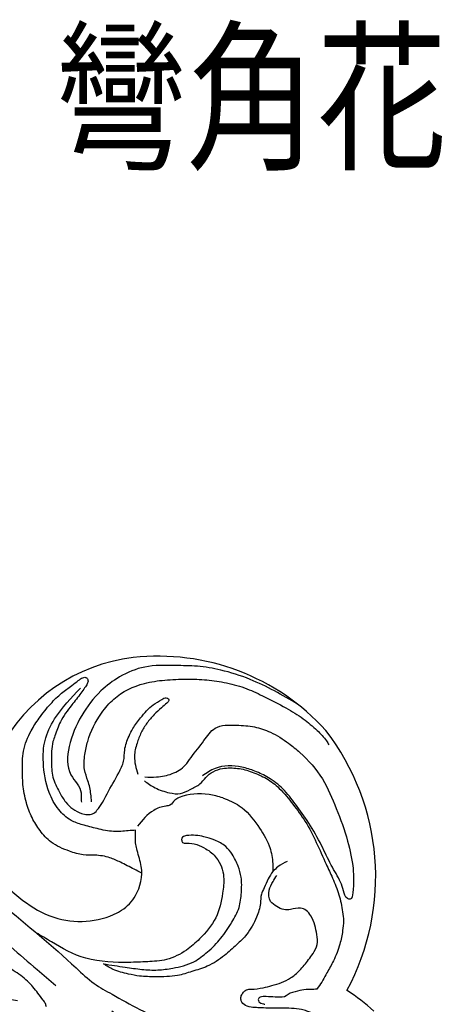
# Model space of a CAD drawing. Units: millimetres. Extents: x 802 to 6148, y 5678 to 8198.
# Drawn here: x 3575 to 3645, y 7593 to 7754 of the extents above; entities that cross this region are included whole.
import ezdxf

# ---------------------------------------------------------------- set-up
doc = ezdxf.new("R2010")
doc.units = ezdxf.units.MM
doc.layers.add('H-08.木作(細線)', color=8, linetype='Continuous')
doc.layers.add('文字', color=4, linetype='Continuous')
doc.layers.add('logo', color=8, linetype='Continuous', plot=False)
doc.styles.add('1', font='SimSun.ttf')
doc.styles.get("Standard").update_dxf_attribs({"font": 'arial.ttf'})

# ---------------------------------------------------------------- blocks, each defined once
blk = doc.blocks.new('logo')
at = {"layer": 'logo'}
h = blk.add_hatch(color=256, dxfattribs=at)
edge = h.paths.add_edge_path()
edge.add_ellipse((0, 1), major_axis=(0.323, 0.566), ratio=0.659111, start_angle=263.85756, end_angle=429.82505)
edge.add_arc((0, 1), 0.399, 258.99674, 261.058)
edge.add_ellipse((0, 1), major_axis=(0.314, 0.551), ratio=0.659838, start_angle=263.24299, end_angle=428.51951, ccw=False)
edge.add_arc((0, 0), 0.0433, 263.99618, 282.4455)
edge = h.paths.add_edge_path()
edge.add_ellipse((0, 1), major_axis=(0.314, 0.551), ratio=0.659838, start_angle=70.27444, end_angle=262.83939, ccw=False)
edge.add_arc((0, 1), 0.237, 245.23231, 248.25565, ccw=False)
edge.add_ellipse((0, 1), major_axis=(0.323, 0.566), ratio=0.659111, start_angle=71.19986, end_angle=263.58748)
edge.add_arc((0, 0), 0.0389, 266.46583, 288.3928, ccw=False)
edge = h.paths.add_edge_path(flags=17)
edge.add_line((0, 1), (0, 1))
edge.add_arc((0, 1), 0.399, 261.058, 296.46993, ccw=False)
edge.add_ellipse((0, 1), major_axis=(0.314, 0.551), ratio=0.659838, start_angle=68.51951, end_angle=70.27444)
edge.add_arc((0, 1), 0.237, 248.25565, 287.73285)
edge.add_arc((0, 1), 0.155, 119.27349, 139.70057)
edge.add_arc((0, 1), 0.526, 137.2638, 146.32964)
edge.add_arc((1, 0), 0.794, 150.49544, 153.13315)
edge.add_arc((0, 0), 0.799, 100.81859, 103.20768, ccw=False)
edge.add_arc((0, 1), 0.325, 138.92308, 148.89478, ccw=False)
edge.add_arc((1, 0), 0.758, 124.46569, 138.40018, ccw=False)
edge = h.paths.add_edge_path()
edge.add_arc((0, 1), 0.237, 233.35956, 245.23231)
edge.add_ellipse((0, 1), major_axis=(0.323, 0.566), ratio=0.659111, start_angle=69.82505, end_angle=71.19986, ccw=False)
edge.add_arc((0, 1), 0.399, 251.19228, 258.99674, ccw=False)
h.paths.add_polyline_path([(0, 1, -0.021859), (0, 1, -0.004955), (0, 1, 0.012967), (0, 1, 0.223317), (0, 1, 0.425243), (0, 1, 0.393247), (0, 1, -0.084558), (0, 1, 0.019194), (0, 1, 0.004726), (0, 1, 0.021148), (0, 1, -0.080721), (0, 1, -0.104113), (0, 1, -0.094873), (0, 1, -0.207877), (0, 1, -0.223034), (0, 1, -0.16869)], flags=17)
h.paths.add_polyline_path([(0, 1, 0.088592), (0, 1, 0.140724), (0, 1, -0.012272), (0, 1, -0.041532), (0, 1, 0.005558), (0, 1, -0.187874)], flags=17)
h.paths.add_polyline_path([(0, 1, 0.011592), (0, 1, 0.056884), (0, 1, -0.271208), (0, 1, -0.679677), (0, 1, -0.290071), (0, 1, -0.103922), (0, 1, 0.053349), (0, 1, -0.004508), (0, 1, 0.220604), (0, 1, -0.015501), (0, 1, 0.008768), (0, 1, 0.029539), (0, 1, 1.009367)], flags=17)
h.paths.add_polyline_path([(0, 1, -0.008928), (0, 1, -0.347678), (0, 1, 0.00727), (0, 1, -0.035606), (0, 1, 0.01139), (0, 1, 0.012101), (0, 1, 0.461639)], flags=17)
h.paths.add_polyline_path([(0, 1, 0.433181), (0, 1, 0.04486), (0, 1, -0.026783), (0, 1, -0.142026), (0, 1, -0.307429), (0, 1, -0.953401), (0, 1, 0.069613), (0, 1, 0.042891), (0, 1, -0.067719), (0, 1, 0.893379)], flags=17)
h.paths.add_polyline_path([(0, 1, -0.009243), (0, 1, -0.026651), (0, 1, 0.013684), (0, 1, 0.174326), (0, 1, 0.391287), (0, 1, 0.210555), (0, 1), (0, 1, 0.001326), (0, 1, -0.005065), (0, 1, -0.027528), (0, 1, -0.195292), (0, 1, -0.659298)], flags=17)
h.paths.add_polyline_path([(0, 1, 0.023127), (0, 1, 0.184672), (0, 1, 0.098355), (0, 1, -0.009788), (0, 1, -0.240413)], flags=17)
h.paths.add_polyline_path([(0, 1, -0.002039), (0, 1, 0.07599), (0, 1, 0.108431), (0, 1, -0.004552), (0, 1, -0.028332), (0, 1, -0.123708)], flags=17)
h.paths.add_polyline_path([(0, 1, -0.55173), (0, 1, -0.18979), (0, 1, -0.013881), (0, 1, 0.011039), (0, 1, 0.022162), (0, 1, -0.010966), (0, 1, -0.001761), (0, 1, 0.034744), (0, 1, 0.086103), (0, 1, 0.506659), (0, 1, 0.355205), (0, 1, 0.093422), (0, 1, 0.017263), (0, 1, -0.31391)], flags=17)
h.paths.add_polyline_path([(0, 1, -0.009702), (0, 1, -0.004936), (0, 1, -0.035369), (0, 1, -0.002587), (0, 1, 0.014405), (0, 1, -0.020509)], flags=17)
h.paths.add_polyline_path([(0, 1, -0.007857), (0, 1, 0.009702), (0, 1, 0.020509), (0, 1, 0.000681), (0, 1, -0.002588), (0, 0, -0.013713), (0, 1, -0.01198)], flags=17)
h.paths.add_polyline_path([(0, 0, -0.036579), (0, 1, 0.01198), (0, 1, 0.013411), (0, 0, 0.001089), (0, 0, 0.015933), (0, 0, -0.190203), (0, 0, -0.266161), (0, 0, -0.207317), (0, 0, -0.064593), (0, 0, -0.001017), (0, 1, -0.000681), (0, 1, 0.152538), (0, 0, 0.230241), (0, 0, 0.234095), (0, 0, 0.172717), (0, 0, 0.028132), (0, 0, -0.014352), (0, 0, 0.062016), (0, 0, 0.349487), (0, 0, 0.392407), (0, 1, 0.130108), (0, 1, 0.001865), (0, 1, -0.054721), (0, 1, 0.014593), (0, 1, 0.007857), (0, 1, -0.01108), (0, 1, -0.100678), (0, 1, -0.349203), (0, 1, -0.402437), (0, 0, -0.009974), (0, 0, 0.613372), (0, 0, 0.175713), (0, 0, -0.002484), (0, 0, -0.463644), (0, 0, -0.513768), (0, 0, -0.075052), (0, 0, 0.007944)], flags=17)
h.paths.add_polyline_path([(0, 0, -0.062016), (0, 0, -0.007786), (0, 0, 0.027572), (0, 0, 0.0582), (0, 0, 0.26466), (0, 0, 0.315327), (0, 0, -0.025867), (0, 0, -0.380363), (0, 0, -0.153954), (0, 0, -0.090831)], flags=17)
h.paths.add_polyline_path([(0, 0, 0.336432), (0, 0, 0.025867), (0, 0, 0.026394), (0, 0, -0.025927), (0, 0, -0.173285), (0, 0, -0.685315), (0, 0, -0.491027), (0, 0, -0.040547), (0, 0, 0.025927), (0, 0, 0.139653), (0, 0, 1.004843)], flags=17)
h.paths.add_polyline_path([(0, 1, 0.143839), (0, 1, 0.069213), (0, 1, -0.088592), (0, 1, 0.404636)], flags=17)
h.paths.add_polyline_path([(0, 1, -0.01627), (0, 1, -0.069213), (0, 1, 0.037626), (0, 1, -0.082213), (0, 1, 0.004306), (0, 1, 0.008989), (0, 1, -0.006474), (0, 1, -0.136946), (0, 1, 0.054668)], flags=17)
for points in [[(0, 1, 0.019194), (0, 1, 0.004726), (0, 1, -0.044587), (0, 1, -0.07623), (0, 1, -0.235864), (0, 1, -0.450297), (0, 1, -0.16869), (0, 1, -0.021859), (0, 1, -0.004955), (0, 1, 0.012967), (0, 1, 0.223317), (0, 1, 0.425243), (0, 1, 0.393247), (0, 1, -0.084558)], [(0, 1, -0.206522), (0, 1, 0.207877), (0, 1, 0.024305), (0, 1, -0.043373)], [(0, 1, -0.011039), (0, 1, -0.017263), (0, 1, 0.004552), (0, 1, 0.002587), (0, 1, 0.035369)]]:
    blk.add_hatch(color=256, dxfattribs=at).paths.add_polyline_path(points)
h = blk.add_hatch(color=256, dxfattribs=at)
h.paths.add_polyline_path([(0, 1, 0.041532), (0, 1, 0.012272), (0, 1, 0.004508), (0, 1, -0.053349), (0, 1, -0.056884), (0, 1, 0.008928)])
h.paths.add_polyline_path([(0, 1, -0.008989), (0, 1, 0.010425), (0, 1, 0.004955), (0, 1, -0.019194)])
h.paths.add_polyline_path([(0, 1, 0.136946), (0, 1, -0.008768), (0, 1, 0.015501)])
h.paths.add_polyline_path([(0, 1, 0.026783), (0, 1, 0.026651), (0, 1, -0.023127), (0, 1, -0.042891)])
h.paths.add_polyline_path([(0, 1, -0.01139), (0, 1, -0.098355), (0, 1, 0.027528), (0, 1, 0.005065), (0, 1, 0.002039)])
h = blk.add_hatch(color=256, dxfattribs=at)
edge = h.paths.add_edge_path()
edge.add_ellipse((0, 1), major_axis=(0.314, 0.551), ratio=0.659838, start_angle=68.51951, end_angle=70.27444, ccw=False)
edge.add_arc((0, 1), 0.399, 258.99674, 261.058, ccw=False)
edge.add_ellipse((0, 1), major_axis=(0.323, 0.566), ratio=0.659111, start_angle=69.82505, end_angle=71.19986)
edge.add_arc((0, 1), 0.237, 245.23231, 248.25565)
blk.add_line((0, 1), (0, 1), dxfattribs=at)
blk.add_line((0, 1), (0, 1), dxfattribs=at)
at = {"layer": 'logo', "lineweight": 0}
blk.add_line((0, 1), (0, 1), dxfattribs=at)
blk.add_line((0, 1), (0, 1), dxfattribs=at)
at = {"layer": 'logo'}
for points in [[(0, 1, 0.200172), (0, 1, -0.066965)], [(0, 1, 0.002733), (0, 1)], [(0, 1, 0.060876), (0, 1, 0.137716), (0, 1, -0.393247), (0, 1, 79.578459)], [(0, 1, -0.425243), (0, 1, -0.223317), (0, 1, -0.027703), (0, 1, 0.082213), (0, 1, -0.037626), (0, 1, -0.143839), (0, 1, -0.872775)], [(0, 1, 0.089367), (0, 1, 0.028397)], [(0, 1, 0.039578), (0, 1, 0.021193), (0, 1, 0.700396)], [(0, 1, 0.021148), (0, 1, 0.658186)], [(0, 1, -0.434531), (0, 1, -0.16869), (0, 1, 0.909183)], [(0, 1, -0.056349), (0, 1, 0.070229), (0, 1, 0.769245)], [(0, 1, -0.105013), (0, 1, 0.404636), (0, 1, 1.743742)], [(0, 1, 0.216717), (0, 1, 0.638327)], [(0, 1, -0.329321), (0, 1, -0.679677), (0, 1, 0.415871)], [(0, 1, -0.290071), (0, 1, -0.539799), (0, 1, 0.00727), (0, 1, -1.51475)], [(0, 1, 0.187874), (0, 1, 0.783226)], [(0, 1, -0.026083), (0, 1, -1.009367), (0, 1, 0.624773)], [(0, 1, -0.416943), (0, 1, 0.828532)], [(0, 1, -0.513007), (0, 1, -1.702754)], [(0, 1, -0.015466), (0, 1, 0.608014)], [(0, 1, -0.338614), (0, 1, -0.659298), (0, 1, -0.100316), (0, 1, 0.893379), (0, 1, 0.433181), (0, 1, 0.289299), (0, 1, 0.081086), (0, 1, -0.684784)], [(0, 1, -0.210555), (0, 1, -0.391287), (0, 1, -0.174326), (0, 1, -0.110406), (0, 1, 0.953401), (0, 1)], [(0, 1, 0.307429), (0, 1, 0.446432), (0, 1, 0.145269), (0, 1, -0.214979)], [(0, 1, 0.059536), (0, 1, 0.18979), (0, 1, 0.55173), (0, 1, 0.38162), (0, 0, -0.007944), (0, 0, -0.007944)], [(0, 0, -0.035926), (0, 0, -0.172717), (0, 0, -0.234095), (0, 0, -0.230241), (0, 0, -0.17359), (0, 1)], [(0, 1, 0.111049), (0, 1, 0.147976), (0, 1, 0.393525)], [(0, 1, 0.086103), (0, 1, 0.506659), (0, 1, 0.355205), (0, 1, 0.113269), (0, 1, 0.583131)], [(0, 1, 0.016972), (0, 0, -0.190203), (0, 0, -0.266161), (0, 0, -0.290937), (0, 1, 0.211969)], [(0, 1, -0.035274), (0, 1, -0.003626), (0, 1, 0.389489)], [(0, 1, -0.130108), (0, 1, -0.392407), (0, 0, -0.420619), (0, 0, -0.420619)], [(0, 1, -0.023063), (0, 1, -0.100678), (0, 1, -0.349203), (0, 1, -0.402437), (0, 0, -0.247136)], [(0, 0, -0.175713), (0, 0, -0.613372), (0, 0)], [(0, 1, 0.241802), (0, 1, 0.575938)], [(0, 0, 0.009974), (0, 0, 0.009974)], [(0, 0, 0.090831), (0, 0, 0.169704), (0, 0)], [(0, 0, 0.513768), (0, 0, 0.463644), (0, 0, 0.463644)], [(0, 0, -0.075052), (0, 0)], [(0, 0, -0.166662), (0, 0, -0.70739)]]:
    blk.add_lwpolyline(points, format="xyb", dxfattribs=at)
at = {"layer": 'logo', "lineweight": 0}
for centre, radius, start, end in [((0, 1), 0.0345, 330.44396, 85.99132), ((0, 1), 0.227, 292.23667, 335.222), ((0, 1), 0.581, 283.4362, 286.61732), ((0, 1), 0.187, 179.54831, 182.07819), ((0, 1), 0.256, 281.55387, 286.63221), ((0, 0), 0.406, 108.69584, 111.20893), ((3, -4), 5.41, 114.07039, 114.474), ((0, 1), 0.256, 299.16087, 307.12047), ((0, 1), 0.262, 310.20086, 329.88565), ((0, 1), 0.0613, 327.27994, 74.75788), ((0, 1), 0.137, 82.22764, 160.44886), ((0, 1), 0.581, 279.48024, 283.4362), ((0, 1), 0.187, 109.83802, 179.54831), ((0, 1), 0.136, 244.37576, 335.62597), ((0, 1), 0.0627, 337.30852, 63.01001), ((0, 0), 0.103, 81.5328, 111.18472), ((3, -4), 5.41, 113.64287, 114.07039), ((0, 1), 0.256, 286.63221, 299.16087), ((0, 0), 0.406, 111.20893, 114.55321), ((0, 1), 0.187, 183.20941, 185.00998), ((0, 0), 0.577, 112.99817, 115.53742), ((0, 0), 0.29, 94.03737, 117.03352), ((0, 1), 0.0267, 8.50985, 85.50725), ((0, 1), 0.111, 267.17501, 354.86171), ((0, 0), 0.0251, 327.19937, 93.29452), ((0, 0), 0.0241, 86.75602, 126.61951), ((-1, 0), 1.36, 4.22664, 4.79591), ((-1, 0), 1.36, 3.67682, 5.49741), ((0, 1), 0.187, 185.00998, 193.38953), ((0, 0), 0.577, 115.53742, 118.28294), ((0, 0), 0.281, 122.37402, 125.44738), ((0, 0), 0.273, 124.97613, 186.87898), ((0, 0), 0.545, 7.54291, 8.14878), ((1, 1), 0.32, 186.78971, 186.94575), ((0, 0), 0.329, 122.09656, 156.78822), ((0, 2), 0.875, 285.31087, 288.86325), ((0, 0), 0.462, 102.25666, 104.26615), ((0, 1), 0.131, 121.80363, 128.57159), ((0, 1), 0.101, 147.82947, 328.89781), ((-1, 1), 0.874, 336.95897, 339.61543), ((0, 1), 0.114, 23.28519, 36.30794), ((0, 1), 0.116, 281.76526, 342.46144), ((0, 1), 0.0664, 143.30478, 280.11702), ((0, 1), 0.11, 60.18609, 124.88983), ((0, 1), 0.114, 36.30794, 60.04003), ((0, 1), 0.116, 342.46144, 354.67645), ((0, 1), 0.286, 163.36783, 164.40097), ((0, 1), 0.131, 40.85046, 90.61205), ((0, 1), 0.13, 31.69606, 41.20895), ((0, 1), 0.131, 38.03812, 40.85046), ((0, 1), 0.286, 163.36783, 164.40097), ((0, 1), 0.116, 342.46144, 354.67645), ((0, 1), 0.114, 23.28519, 36.30794), ((-1, 1), 0.874, 339.61543, 341.66153), ((-1, 1), 0.874, 339.61543, 341.66153), ((0, 1), 0.114, 306.5995, 23.28519), ((2, -3), 4.02, 115.89936, 117.56561), ((0, 1), 0.0383, 297.535, 305.69187), ((0, 1), 0.211, 240.93811, 243.54842), ((-1, 2), 1.97, 292.29143, 295.06453), ((0, 1), 0.13, 292.57645, 31.69606), ((-1, 2), 1.97, 291.82411, 292.29143), ((0, 1), 0.155, 239.21941, 256.60152), ((0, 1), 0.321, 258.87005, 283.6239), ((1, 1), 0.32, 182.44531, 183.48862), ((0, 1), 0.581, 272.98878, 279.48024), ((0, 1), 0.211, 243.54842, 271.75689), ((0, 0), 0.406, 114.55321, 116.77663), ((0, 1), 0.187, 182.07819, 183.20941), ((0, 1), 0.256, 273.45121, 281.55387), ((0, 1), 0.321, 283.6239, 284.21674), ((1, 1), 0.32, 183.48862, 186.78971), ((0, 0), 0.329, 117.39682, 122.09656), ((0, 1), 0.0622, 70.67896, 164.3644), ((0, 1), 0.064, 167.09192, 177.36611), ((0, 0), 0.117, 96.28097, 102.41777), ((0, 1), 0.0419, 133.7672, 166.10091), ((0, 1), 0.0367, 83.49639, 151.85224), ((0, 1), 0.0217, 251.39684, 65.93064), ((0, 0), 0.117, 80.35254, 96.28097), ((0, 1), 0.0419, 166.10091, 175.92485), ((0, 0), 0.123, 80.82279, 96.31926), ((0, 1), 0.0353, 243.92629, 51.03406), ((0, 0), 0.123, 96.31926, 101.61865), ((0, 1), 0.064, 183.47272, 225.32498), ((0, 1), 0.0383, 275.06594, 297.535), ((0, 1), 0.211, 238.69501, 240.93811), ((0, 1), 0.0419, 175.92485, 229.9973), ((0, 0), 0.117, 96.28097, 102.41777), ((0, 1), 0.064, 177.36611, 183.47272), ((0, 0), 0.123, 96.31926, 101.61865), ((0, 1), 0.0419, 166.10091, 175.92485), ((0, 1), 0.064, 177.36611, 183.47272), ((0, 0), 0.117, 102.41777, 105.55365), ((0, 1), 0.0386, 98.60463, 138.15974), ((0, 1), 0.027, 151.64247, 237.12153), ((0, 1), 0.0459, 234.58586, 282.14672), ((-1, 2), 1.97, 291.5203, 291.82411), ((0, 1), 0.155, 238.05855, 239.21941), ((0, 1), 0.064, 225.32498, 231.63237), ((0, 1), 0.0383, 230.86464, 275.06594), ((0, 1), 0.0177, 105.75255, 239.33976), ((0, 0), 0.123, 101.61865, 103.73682), ((0, 1), 0.226, 95.64848, 115.89946), ((0, 1), 0.286, 131.32661, 163.36783), ((0, 1), 0.131, 38.03812, 40.85046), ((0, 1), 0.13, 31.69606, 41.20895), ((-1, 1), 0.874, 341.66153, 342.93543), ((0, 1), 0.291, 117.43284, 159.99428), ((0, 1), 0.101, 81.24388, 113.98479), ((0, 1), 0.286, 115.48938, 131.32661), ((0, 1), 0.226, 95.64848, 115.89946), ((0, 1), 0.0392, 258.55019, 346.67021), ((0, 1), 0.226, 115.89946, 119.62788), ((0, 1), 0.286, 115.48938, 131.32661), ((1, 0), 0.935, 112.64858, 121.26776), ((0, 1), 0.618, 283.27444, 302.07394), ((0, 0), 0.799, 99.8317, 100.81859), ((0, 1), 0.325, 148.89478, 150.95476), ((0, 0), 0.462, 104.26615, 105.74977), ((0, 1), 0.131, 90.61205, 121.80363), ((0, 2), 0.875, 288.86325, 301.37978), ((0, 0), 0.799, 100.81859, 103.20768), ((1, 0), 0.794, 153.13315, 154.26871), ((0, 0), 0.462, 105.74977, 110.14825), ((0, 1), 0.325, 148.89478, 150.95476), ((0, 0), 0.462, 105.74977, 110.14825), ((1, 0), 0.794, 154.26871, 155.35183), ((-1, 1), 0.5, 339.92958, 350.14136), ((0, 1), 0.225, 324.21419, 341.65106), ((0, 1), 0.111, 272.2715, 325.35734), ((0, 1), 0.0336, 149.76878, 246.73644), ((0, 1), 0.292, 119.85227, 158.15261), ((0, 0), 0.462, 110.14825, 115.15718), ((1, 0), 0.794, 153.13315, 154.26871), ((0, 0), 0.799, 103.20768, 106.17924), ((0, 1), 0.28, 114.73617, 165.0904), ((0, 1), 0.0374, 171.83477, 263.98385), ((0, 1), 0.146, 267.58444, 353.45274), ((0, 1), 0.325, 150.95476, 170.28805), ((1, 0), 0.758, 124.46569, 138.40018), ((0, 1), 0.399, 251.19228, 296.46993), ((0, 1), 0.155, 119.27349, 139.70057), ((0, 1), 0.526, 137.2638, 146.32964), ((1, 0), 0.794, 150.49544, 153.13315), ((0, 0), 0.799, 100.81859, 103.20768), ((0, 1), 0.325, 138.92308, 148.89478), ((0, 0), 0.113, 165.27667, 167.5624), ((0, 0), 0.0148, 48.98775, 148.48579), ((0, 0), 0.016, 301.30373, 50.07426), ((0, 1), 0.0724, 235.2903, 252.45866), ((0, 0), 0.166, 155.20302, 207.06659), ((1, 0), 0.32, 175.94934, 185.55578), ((0, 1), 0.136, 244.37576, 258.57062), ((1, 0), 0.32, 175.94934, 185.55578), ((0, 0), 0.038, 179.29215, 192.61564), ((0, 0), 0.142, 192.91541, 252.21146), ((0, 0), 0.106, 252.02832, 322.0343), ((0, 0), 0.104, 219.3152, 312.34946), ((0, 0), 0.143, 189.15546, 227.68181), ((0, 0), 0.0389, 177.69163, 252.06991), ((0, 0), 0.0248, 345.86404, 166.41764), ((0, 0), 0.0433, 213.0653, 252.38889), ((0, 0), 0.0192, 85.25049, 222.94417), ((0, 0), 0.0263, 331.25062, 75.8597), ((0, 0), 0.0917, 317.73654, 327.02424), ((0, 0), 0.0433, 252.38889, 295.424), ((0, 0), 0.0389, 252.06991, 306.69195)]:
    blk.add_arc(centre, radius, start, end, dxfattribs=at)
at = {"layer": 'logo'}
for major_axis, ratio in [((0.314, 0.551), 0.659838), ((0.323, 0.566), 0.659111)]:
    blk.add_ellipse((0, 1), major_axis=major_axis, ratio=ratio, dxfattribs=at)
at = {"layer": 'logo', "insert": (0, 0), "char_height": 0.0564, "width": 0.764, "attachment_point": 1}
blk.add_mtext('{\\fVerdana|b0|i1|c0|p34;GOODWARE}', dxfattribs=at)
blk = doc.blocks.new('HK-614GL')
at = {"layer": 'H-08.木作(細線)'}
for centre, radius, start, end in [((-43.23, -52.82), 36.86, 42.1816, 96.3925), ((-44.02, -44.33), 28.34, 96.7098, 152.4601), ((-46.87, -51.91), 39.07, 331.6638, 37.6083), ((-34.53, -103.56), 39.78, 48.3822, 56.3202)]:
    blk.add_arc(centre, radius, start, end, dxfattribs=at)
for points, knots in [([(-20.49, -23.81), (-23.02, -22.31), (-27.02, -20), (-32.66, -18.21), (-36.79, -17.5), (-40.93, -17.5), (-45.33, -17.34), (-49.47, -19.1), (-53.06, -21.76), (-55.98, -25.66), (-58, -30.27), (-58.32, -35.15), (-55.63, -37.43), (-55.89, -39.11), (-55.81, -39.62), (-55.78, -39.78)], [86.993986, 86.993986, 86.993986, 86.993986, 988.184288, 1501.211379, 1897.842404, 2269.518302, 2777.977151, 3228.922356, 3619.272615, 4143.461139, 4700.194858, 5176.128587, 5519.506351, 5628.692935, 5677.290387, 5677.290387, 5677.290387, 5677.290387]), ([(-45.95, -51.34), (-46.36, -51.13), (-47.52, -50.53), (-49.22, -49.64), (-51.31, -48.68), (-53.39, -48.33), (-55.64, -48.47), (-58.05, -47.67), (-60.65, -46.6), (-62.56, -44.47), (-63.92, -42.28), (-64.88, -39.73), (-65.35, -37.12), (-65.43, -34.31), (-65.4, -31.29), (-64.24, -28.4), (-62.59, -25.89), (-60.96, -23.81), (-59.14, -22.02), (-57.54, -20.9), (-56.41, -20.01), (-55.69, -19.46), (-54.94, -19.32), (-54.64, -19.91), (-54.81, -20.54), (-55.32, -21.18), (-56.11, -22.36), (-57.55, -24.12), (-59.2, -26.35), (-59.94, -28.49), (-60.69, -30.56), (-60.67, -32.87), (-60.61, -35.73), (-59.5, -37.93), (-58.22, -40.18), (-56.48, -41.47), (-54.86, -41.84), (-53.89, -41.76), (-52.68, -40.55), (-51.51, -38.15), (-49.98, -35.55), (-48.75, -33.18), (-48.85, -31.04), (-48.17, -29.28), (-47.32, -27.5), (-45.98, -25.8), (-44.5, -24.01), (-42.93, -23.18), (-42.1, -22.66), (-41.57, -22.83), (-41.46, -23.27), (-42.02, -23.76), (-42.84, -24.45), (-44, -25.51), (-45.13, -26.84), (-46.1, -28.4), (-46.78, -30.22), (-47.37, -32.53), (-46.87, -34.21), (-46.58, -35.17)], [56.393746, 56.393746, 56.393746, 56.393746, 198.603259, 457.549549, 646.658997, 903.219505, 1094.674091, 1333.333094, 1675.660381, 1944.548402, 2196.897376, 2464.688921, 2776.347604, 3007.049223, 3330.326674, 3696.559325, 3943.536004, 4254.188739, 4506.663852, 4722.05048, 4857.955547, 4945.72433, 5006.088605, 5055.796673, 5117.030852, 5198.172329, 5303.199271, 5555.474741, 5896.466809, 6145.540787, 6248.905918, 6573.337439, 6843.221279, 7116.39343, 7317.898759, 7638.45444, 7738.458944, 7827.26976, 7921.801994, 8243.037747, 8647.596567, 8856.934363, 9044.979896, 9287.139999, 9427.486783, 9650.486061, 9954.161597, 10122.15147, 10202.410446, 10240.667759, 10269.290405, 10325.040263, 10444.344286, 10613.116745, 10800.230446, 10982.806953, 11174.411419, 11396.939276, 11698.844416, 11698.844416, 11698.844416, 11698.844416]), ([(-52.17, -66.13), (-50.99, -66.31), (-48.92, -66.65), (-45.98, -67.05), (-43.37, -67.22), (-40.52, -66.8), (-37.6, -66.11), (-35.09, -64.15), (-32.96, -62.01), (-31.35, -59.51), (-29.92, -57.08), (-29.69, -54.49), (-29.58, -52.19), (-30.22, -50.08), (-31.05, -48.38), (-32.29, -46.82), (-33.96, -45.9), (-35.65, -45.41), (-37.21, -45.14), (-38.34, -45.14), (-39.3, -45.32), (-39.49, -45.87), (-39.33, -46.46), (-37.63, -46.35), (-35.75, -47.04), (-33.36, -48.95), (-32.37, -51.73), (-32.8, -55.1), (-33.59, -58.82), (-36.11, -61.76), (-38.78, -64.12), (-41.72, -65.63), (-45.28, -65.78), (-48.57, -65.97), (-55.26, -65.75), (-59.78, -63.07), (-62.33, -61.55), (-63.16, -61.05)], [0, 0, 0, 0, 364.71991, 646.073792, 911.99219, 1163.991346, 1532.646447, 1813.352737, 2130.597304, 2454.939095, 2729.366272, 2983.524749, 3240.111185, 3432.280615, 3654.818902, 3821.124809, 4034.358883, 4225.743632, 4363.750241, 4516.40518, 4585.85031, 4631.163135, 4680.699165, 4744.387131, 5082.837234, 5314.610588, 5656.663091, 5930.086744, 6355.17521, 6799.786506, 7087.654589, 7453.96037, 7786.03535, 8166.89585, 8827.862483, 9441.509999, 9738.965539, 9738.965539, 9738.965539, 9738.965539]), ([(-61.48, -73.14), (-61.53, -72.96), (-61.64, -72.57), (-62.15, -71.83), (-63.1, -70.6), (-64.55, -68.79), (-66.75, -67.26), (-69.12, -65.88), (-71.14, -64.86), (-73.24, -64.14), (-75.15, -64.02), (-76.83, -64.25), (-78.23, -64.22), (-79.54, -64.25), (-80.86, -64.34), (-82, -63.91), (-82.82, -63.4), (-83.45, -62.75), (-83.49, -62.09), (-83.12, -61.72), (-82.54, -61.78), (-81.98, -62.05), (-81.7, -62.6), (-81.42, -63.12), (-80.65, -63.31), (-79.94, -63.28), (-78.95, -63.48), (-78.13, -63.51), (-77.49, -63.67), (-77.33, -63.7)], [0, 0, 0, 0, 56.955837, 125.470291, 271.492742, 536.60767, 834.924685, 1086.572073, 1381.36506, 1527.992662, 1768.161648, 1959.088917, 2048.869138, 2198.527391, 2364.573731, 2445.456966, 2567.709198, 2662.888597, 2709.10713, 2755.261501, 2801.511971, 2881.838227, 2933.145151, 2989.731315, 3053.414102, 3159.830928, 3212.162062, 3360.302561, 3412.575107, 3412.575107, 3412.575107, 3412.575107])]:
    blk.add_open_spline(points, degree=3, knots=knots, dxfattribs=at)
for points in [[(-54.15, -39.71), (-54.24, -38.43), (-54.72, -36.3), (-55.28, -34.45), (-55.22, -32), (-54.75, -29.84), (-52.49, -25.22), (-50.51, -22.96), (-45.52, -20.39), (-42.2, -19.86), (-38.62, -19.7), (-35.33, -19.83), (-32.13, -20.3), (-28.8, -21.27), (-25.92, -22.58), (-22.44, -24.37), (-19.62, -26.16), (-17.36, -28.06), (-15.81, -29.78), (-15.44, -30.39)], [(-46.96, -44.33), (-48.15, -44.43), (-50.53, -44.54), (-53.22, -44.07), (-55.61, -43.45), (-57.47, -42.73), (-59.49, -40.97), (-61.05, -38.17), (-61.99, -33.27), (-61.72, -29.71), (-60.16, -26.19), (-55.94, -21.15)], [(-45.43, -35.65), (-43.56, -35.65), (-40.99, -35.11), (-38.86, -33.73), (-37.91, -32.49), (-35.8, -29.72), (-33.99, -27.7), (-30.5, -27.21), (-27.54, -27.5), (-24.97, -28.36), (-22.01, -30.15), (-20.16, -31.67), (-16.5, -35.97), (-14.23, -40.8), (-12.38, -46.11), (-11.49, -50.6), (-11.52, -54.52), (-11.96, -55.59), (-12.39, -55.48), (-13.05, -54.23), (-13.54, -52.82), (-15.05, -50.02), (-16.64, -46.82), (-18.72, -43.16), (-20.88, -40.1), (-22.96, -37.59), (-25.3, -35.77), (-27.5, -34.7), (-29.61, -34.04), (-33.98, -34.26), (-36.06, -35.47)], [(-69.14, -31.22), (-69.44, -31.82), (-69.77, -32.82), (-70.85, -36.37), (-71.74, -42.94), (-71.58, -47.29), (-71.01, -49.08), (-67.86, -53.61), (-65.34, -55.77), (-60.26, -58.54), (-49.94, -57.81), (-49.22, -57.4), (-46.96, -55), (-46.02, -50.23), (-46.7, -47.64), (-46.91, -46.66), (-46.96, -44.33)], [(-45.52, -36.27), (-43.78, -37.41), (-41.42, -38.23), (-39.63, -38.35), (-38.07, -37.71), (-36.45, -36.77), (-35.5, -35.73), (-34.29, -34.8), (-32.78, -34.26), (-31.51, -34.18), (-29.13, -34.46), (-27.95, -34.86), (-25.62, -35.91), (-23.52, -37.51), (-21.3, -40.11), (-19.3, -42.9), (-15.88, -49.88), (-14.84, -52.13), (-13.81, -54.86), (-13.19, -57.65), (-13.04, -59.12), (-13.19, -60.71), (-13.64, -62.92), (-14.7, -65.64), (-15.76, -67.6), (-17.16, -69.95), (-17.38, -70.24)], [(-32.72, -39.06), (-34.98, -38.51), (-39.85, -39.02), (-40.55, -39.43), (-41.34, -40.25), (-42.01, -40.4), (-44, -41.1), (-46.66, -43.7)], [(-32.72, -39.06), (-30.04, -40.34), (-27.02, -43.59), (-25.18, -46.87), (-24.61, -49.42), (-24.55, -51.08)], [(-84.14, -49.82), (-82.47, -49.88), (-78.96, -49.99), (-76.6, -50.9), (-68.74, -56.43), (-56.64, -66.8), (-53.71, -69.33), (-50.78, -71.08), (-46.28, -73.56), (-35.95, -77.28), (-25.86, -78.92)], [(-22.26, -49.41), (-23.73, -50.29), (-24.55, -51.08), (-25.31, -52.28), (-25.99, -53.74), (-26.43, -54.79), (-26.61, -56.28), (-27.24, -58.52), (-28.83, -61.31), (-30.48, -63.02), (-32.45, -64.75), (-35.27, -66.52), (-37.78, -67.38), (-40.1, -68.03), (-43.67, -68.23), (-46.3, -68.12), (-48.11, -67.79), (-50.61, -67.03), (-52.17, -66.13)], [(-50.81, -73.81), (-46.67, -76.61), (-41.04, -78.7), (-35.41, -80.15), (-29.09, -81.58), (-26.47, -81.99), (-23.25, -82.02), (-21.31, -81.67), (-19.61, -81.03), (-17.34, -79.91), (-16.07, -78.94), (-15.09, -77.71), (-14.67, -77.08), (-14.59, -76.61), (-14.96, -75.87), (-15.8, -75.24), (-16.63, -74.81), (-18.38, -74.07), (-19.03, -73.82), (-19.9, -73.58), (-23.18, -73.37), (-24.88, -73.37), (-26.5, -73.3), (-27.49, -73.25), (-28.76, -73.03), (-29.62, -72.38), (-29.77, -71.91), (-29.71, -71.34), (-29.36, -70.75), (-28.84, -70.36), (-28.09, -70.27), (-26.15, -70.03), (-24.73, -69.68), (-21.67, -68.43), (-20.22, -67.22), (-18.74, -65.44), (-18.02, -64.43), (-17.36, -62.99), (-17.4, -61.34), (-17.74, -59.83), (-18.35, -58.32), (-19.15, -57.41), (-20.05, -57.03), (-21.69, -57.27), (-22.76, -57.27), (-23.92, -56.78), (-24.93, -55.95), (-25.15, -54.12), (-24.54, -52.71), (-23.92, -51.71)], [(-66.23, -72.17), (-67.44, -71.95), (-68.96, -71.89), (-70.71, -71.62), (-72.84, -71.17), (-75.08, -70.62), (-76.8, -70.5), (-79.26, -70.02), (-81.98, -69.53), (-83.86, -69.14), (-85.98, -68.23), (-87.38, -67.41), (-88.74, -66.17), (-89.83, -64.14), (-90.19, -62.65), (-90.1, -60.23), (-88.98, -57.26), (-87.47, -55.97), (-85.83, -55.44), (-84.52, -55.23), (-82.14, -55.24), (-79.62, -55.51), (-77.02, -56.11), (-74.65, -57.44), (-71.47, -59.86), (-69.41, -61.5), (-67.32, -63.32), (-62.99, -67.06), (-59.93, -69.68)], [(-17.38, -70.24), (-18.43, -70.33), (-19.16, -70.33), (-20.53, -70.58), (-22.09, -71.14), (-22.38, -71.35), (-23.79, -71.56)], [(-23.79, -71.56), (-24.19, -71.54), (-25.68, -71.48), (-26.62, -71.56), (-26.95, -71.93), (-26.84, -72.32), (-26.12, -72.66)]]:
    blk.add_spline(points, degree=3, dxfattribs=at)
blk.add_open_spline([(-26.12, -72.66), (-26.03, -72.68), (-25.95, -72.7), (-25.86, -72.72)], degree=3, dxfattribs=at)
at = {"layer": 'H-08.木作(細線)', "xscale": 0.002335329341300618, "yscale": 0.002335329341300618, "zscale": 0.002335329341300618}
blk.add_blockref('logo', (-15.44, -30.39), dxfattribs=at)

msp = doc.modelspace()

# ---------------------------------------------------------------- block references
at = {"layer": 'H-08.木作(細線)', "color": 7}
msp.add_blockref('HK-614GL', (3640.88, 7665.65), dxfattribs=at)

# ---------------------------------------------------------------- texts
at = {"layer": '文字', "color": 4, "style": '1', "width": 0.8}
msp.add_text('彎角花 HK-614G-LR', height=19.5, dxfattribs=at).set_placement((3580.93, 7731.07))

doc.saveas('drawing.dxf')
